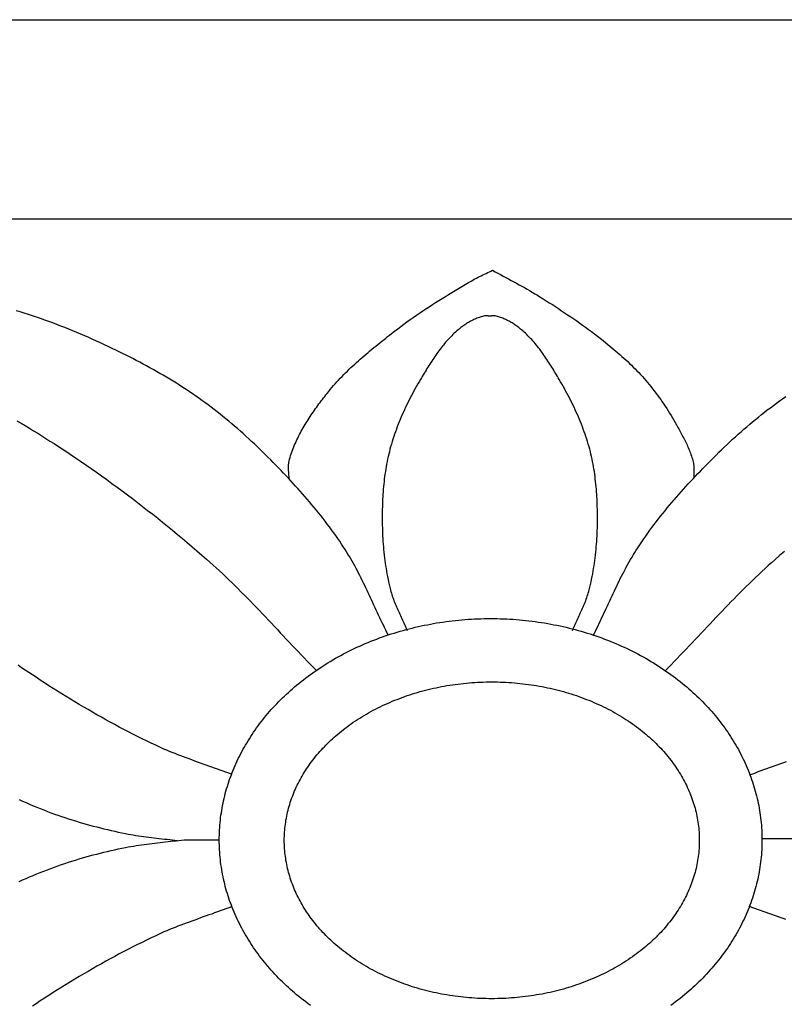
# Model space of a CAD drawing. Units: millimetres. Extents: x 16 to 252, y -19 to 19.
# Drawn here: x 70 to 88, y -4 to 19 of the extents above; entities that cross this region are included whole.
import ezdxf

# ---------------------------------------------------------------- set-up
doc = ezdxf.new("R2010")
doc.units = ezdxf.units.MM
doc.layers.add('Vector Layer 1', color=7, linetype='Continuous', lineweight=30)

msp = doc.modelspace()

# ---------------------------------------------------------------- linework, layer by layer
at = {"layer": 'Vector Layer 1', "color": 18, "lineweight": 30, "true_color": 0x000000, "extrusion": (0, 0, -1)}
for points in [[(-28.249, -18.983), (-28.249, 18.988), (-28.249, 18.988), (-240.565, 18.988), (-240.565, 18.988), (-240.565, -18.983), (-240.565, -18.983), (-28.249, -18.983)], [(-59.592, -14.262), (-59.592, 14.385), (-59.592, 14.385), (-103.186, 14.385), (-103.186, 14.385), (-103.186, -14.262), (-103.186, -14.262), (-59.592, -14.262)], [(-76.666, 8.364), (-76.666, 8.382), (-76.665, 8.4), (-76.664, 8.418), (-76.663, 8.436), (-76.662, 8.454), (-76.661, 8.472), (-76.659, 8.491), (-76.658, 8.509), (-76.656, 8.527), (-76.655, 8.545), (-76.653, 8.563), (-76.652, 8.581), (-76.651, 8.599), (-76.651, 8.618), (-76.65, 8.636), (-76.65, 8.654), (-76.651, 8.672), (-76.652, 8.689), (-76.653, 8.707), (-76.656, 8.725), (-76.658, 8.743), (-76.662, 8.76), (-76.666, 8.778), (-76.666, 8.778), (-76.677, 8.82), (-76.689, 8.862), (-76.702, 8.904), (-76.716, 8.945), (-76.73, 8.987), (-76.745, 9.028), (-76.76, 9.069), (-76.777, 9.11), (-76.793, 9.15), (-76.811, 9.191), (-76.828, 9.231), (-76.847, 9.271), (-76.866, 9.31), (-76.885, 9.35), (-76.905, 9.389), (-76.926, 9.428), (-76.947, 9.467), (-76.968, 9.506), (-76.99, 9.544), (-77.012, 9.583), (-77.035, 9.621), (-77.058, 9.659), (-77.081, 9.696), (-77.105, 9.734), (-77.129, 9.771), (-77.153, 9.808), (-77.178, 9.845), (-77.203, 9.882), (-77.228, 9.919), (-77.253, 9.955), (-77.279, 9.991), (-77.305, 10.027), (-77.331, 10.063), (-77.357, 10.099), (-77.384, 10.135), (-77.41, 10.17), (-77.437, 10.205), (-77.464, 10.24), (-77.491, 10.275), (-77.518, 10.31), (-77.545, 10.344), (-77.545, 10.344), (-77.581, 10.39), (-77.618, 10.435), (-77.655, 10.479), (-77.693, 10.523), (-77.732, 10.567), (-77.771, 10.61), (-77.81, 10.653), (-77.85, 10.695), (-77.89, 10.737), (-77.931, 10.779), (-77.972, 10.82), (-78.013, 10.861), (-78.055, 10.902), (-78.097, 10.942), (-78.14, 10.982), (-78.183, 11.021), (-78.226, 11.06), (-78.27, 11.099), (-78.313, 11.138), (-78.357, 11.177), (-78.402, 11.215), (-78.446, 11.253), (-78.491, 11.291), (-78.536, 11.328), (-78.581, 11.365), (-78.626, 11.403), (-78.671, 11.439), (-78.716, 11.476), (-78.762, 11.513), (-78.808, 11.549), (-78.853, 11.586), (-78.899, 11.622), (-78.945, 11.658), (-78.991, 11.694), (-79.036, 11.73), (-79.036, 11.73), (-79.106, 11.785), (-79.177, 11.839), (-79.248, 11.892), (-79.319, 11.945), (-79.391, 11.997), (-79.463, 12.049), (-79.536, 12.1), (-79.608, 12.151), (-79.682, 12.201), (-79.755, 12.251), (-79.829, 12.3), (-79.903, 12.349), (-79.978, 12.397), (-80.053, 12.445), (-80.128, 12.493), (-80.203, 12.54), (-80.279, 12.587), (-80.354, 12.633), (-80.43, 12.68), (-80.506, 12.725), (-80.583, 12.771), (-80.659, 12.816), (-80.736, 12.861), (-80.812, 12.906), (-80.889, 12.95), (-80.889, 12.95), (-80.925, 12.971), (-80.962, 12.99), (-80.998, 13.01), (-81.035, 13.029), (-81.072, 13.047), (-81.11, 13.065), (-81.147, 13.083), (-81.184, 13.101), (-81.222, 13.119), (-81.259, 13.137), (-81.297, 13.155), (-81.334, 13.173), (-81.371, 13.191), (-81.371, 13.191), (-81.432, 13.157), (-81.493, 13.124), (-81.555, 13.09), (-81.616, 13.057), (-81.677, 13.024), (-81.739, 12.991), (-81.8, 12.957), (-81.862, 12.924), (-81.923, 12.891), (-81.985, 12.857), (-82.046, 12.824), (-82.107, 12.79), (-82.168, 12.755), (-82.228, 12.721), (-82.288, 12.686), (-82.348, 12.65), (-82.408, 12.614), (-82.467, 12.577), (-82.467, 12.577), (-82.539, 12.532), (-82.611, 12.487), (-82.682, 12.441), (-82.753, 12.396), (-82.824, 12.35), (-82.895, 12.304), (-82.966, 12.257), (-83.036, 12.21), (-83.107, 12.163), (-83.177, 12.116), (-83.247, 12.068), (-83.316, 12.02), (-83.385, 11.971), (-83.454, 11.922), (-83.523, 11.873), (-83.591, 11.823), (-83.659, 11.772), (-83.727, 11.721), (-83.794, 11.67), (-83.86, 11.618), (-83.927, 11.566), (-83.993, 11.513), (-83.993, 11.513), (-84.039, 11.474), (-84.086, 11.436), (-84.132, 11.397), (-84.178, 11.359), (-84.224, 11.319), (-84.27, 11.28), (-84.316, 11.24), (-84.361, 11.2), (-84.406, 11.16), (-84.451, 11.119), (-84.495, 11.078), (-84.539, 11.037), (-84.582, 10.995), (-84.625, 10.952), (-84.668, 10.91), (-84.71, 10.867), (-84.752, 10.823), (-84.793, 10.779), (-84.834, 10.735), (-84.874, 10.69), (-84.914, 10.644), (-84.914, 10.644), (-84.954, 10.597), (-84.994, 10.549), (-85.033, 10.5), (-85.072, 10.451), (-85.11, 10.402), (-85.148, 10.352), (-85.185, 10.302), (-85.222, 10.251), (-85.258, 10.2), (-85.294, 10.149), (-85.329, 10.097), (-85.364, 10.045), (-85.398, 9.993), (-85.432, 9.94), (-85.465, 9.887), (-85.498, 9.833), (-85.53, 9.78), (-85.561, 9.726), (-85.593, 9.672), (-85.623, 9.618), (-85.623, 9.618), (-85.64, 9.587), (-85.657, 9.557), (-85.674, 9.526), (-85.691, 9.496), (-85.708, 9.465), (-85.725, 9.434), (-85.742, 9.403), (-85.758, 9.372), (-85.774, 9.341), (-85.791, 9.31), (-85.807, 9.279), (-85.822, 9.248), (-85.838, 9.216), (-85.853, 9.185), (-85.867, 9.153), (-85.882, 9.121), (-85.896, 9.089), (-85.909, 9.057), (-85.922, 9.025), (-85.935, 8.992), (-85.947, 8.96), (-85.959, 8.927), (-85.97, 8.894), (-85.98, 8.861), (-85.99, 8.828), (-85.999, 8.794), (-86.008, 8.76), (-86.016, 8.727), (-86.016, 8.727), (-86.019, 8.709), (-86.022, 8.692), (-86.024, 8.674), (-86.026, 8.657), (-86.027, 8.639), (-86.027, 8.621), (-86.028, 8.604), (-86.027, 8.586), (-86.027, 8.568), (-86.027, 8.55), (-86.026, 8.532), (-86.025, 8.514), (-86.024, 8.496), (-86.024, 8.479), (-86.023, 8.461), (-86.023, 8.443), (-86.023, 8.425), (-86.023, 8.407)], [(-83.698, 4.742), (-83.727, 4.799), (-83.755, 4.855), (-83.783, 4.912), (-83.811, 4.969), (-83.838, 5.026), (-83.865, 5.084), (-83.892, 5.141), (-83.919, 5.198), (-83.946, 5.256), (-83.973, 5.313), (-83.999, 5.371), (-84.026, 5.428), (-84.053, 5.486), (-84.079, 5.543), (-84.106, 5.601), (-84.133, 5.658), (-84.16, 5.716), (-84.187, 5.773), (-84.214, 5.83), (-84.242, 5.887), (-84.269, 5.944), (-84.297, 6.001), (-84.325, 6.058), (-84.354, 6.114), (-84.383, 6.171), (-84.412, 6.227), (-84.441, 6.283), (-84.471, 6.338), (-84.502, 6.394), (-84.533, 6.449), (-84.564, 6.504), (-84.596, 6.558), (-84.628, 6.613), (-84.661, 6.666), (-84.695, 6.72), (-84.729, 6.773), (-84.729, 6.773), (-84.774, 6.841), (-84.82, 6.909), (-84.866, 6.977), (-84.913, 7.044), (-84.96, 7.11), (-85.008, 7.177), (-85.057, 7.242), (-85.106, 7.308), (-85.155, 7.373), (-85.205, 7.438), (-85.256, 7.502), (-85.307, 7.566), (-85.359, 7.63), (-85.411, 7.693), (-85.463, 7.756), (-85.516, 7.819), (-85.569, 7.881), (-85.622, 7.943), (-85.676, 8.005), (-85.731, 8.067), (-85.785, 8.128), (-85.84, 8.188), (-85.895, 8.249), (-85.951, 8.309), (-86.007, 8.369), (-86.063, 8.429), (-86.119, 8.488), (-86.175, 8.548), (-86.232, 8.607), (-86.232, 8.607), (-86.293, 8.67), (-86.354, 8.732), (-86.416, 8.794), (-86.478, 8.856), (-86.54, 8.918), (-86.603, 8.98), (-86.666, 9.041), (-86.729, 9.101), (-86.793, 9.162), (-86.857, 9.222), (-86.921, 9.281), (-86.986, 9.34), (-87.051, 9.399), (-87.117, 9.457), (-87.183, 9.515), (-87.249, 9.572), (-87.316, 9.629), (-87.383, 9.686), (-87.45, 9.742), (-87.518, 9.797), (-87.587, 9.852), (-87.655, 9.906), (-87.724, 9.96), (-87.794, 10.013), (-87.864, 10.066), (-87.934, 10.118), (-88.005, 10.17), (-88.005, 10.17), (-88.078, 10.221), (-88.15, 10.272)], [(-70.37, 9.712), (-70.467, 9.654), (-70.564, 9.597), (-70.66, 9.539), (-70.756, 9.48), (-70.852, 9.421), (-70.947, 9.362), (-71.042, 9.302), (-71.137, 9.241), (-71.232, 9.181), (-71.232, 9.181), (-71.355, 9.1), (-71.479, 9.019), (-71.602, 8.938), (-71.724, 8.855), (-71.846, 8.772), (-71.968, 8.689), (-72.089, 8.604), (-72.21, 8.52), (-72.331, 8.434), (-72.451, 8.348), (-72.57, 8.261), (-72.69, 8.174), (-72.808, 8.086), (-72.927, 7.998), (-73.044, 7.909), (-73.162, 7.819), (-73.279, 7.729), (-73.395, 7.638), (-73.512, 7.547), (-73.627, 7.455), (-73.742, 7.362), (-73.857, 7.269), (-73.972, 7.176), (-74.085, 7.082), (-74.199, 6.987), (-74.312, 6.892), (-74.424, 6.796), (-74.536, 6.7), (-74.648, 6.604), (-74.759, 6.507), (-74.759, 6.507), (-74.834, 6.44), (-74.909, 6.373), (-74.983, 6.306), (-75.056, 6.238), (-75.13, 6.169), (-75.202, 6.1), (-75.274, 6.031), (-75.346, 5.961), (-75.418, 5.891), (-75.489, 5.82), (-75.56, 5.749), (-75.631, 5.678), (-75.701, 5.606), (-75.771, 5.535), (-75.841, 5.463), (-75.91, 5.39), (-75.98, 5.318), (-76.049, 5.245), (-76.118, 5.173), (-76.187, 5.1), (-76.256, 5.027), (-76.325, 4.954), (-76.394, 4.881), (-76.462, 4.807), (-76.531, 4.734), (-76.6, 4.661), (-76.669, 4.588), (-76.738, 4.515), (-76.807, 4.442), (-76.876, 4.37), (-76.945, 4.297), (-77.015, 4.225), (-77.084, 4.152), (-77.154, 4.08), (-77.224, 4.009), (-77.294, 3.937)], [(-75.052, 0.013), (-75.052, 0.07), (-75.053, 0.128), (-75.055, 0.185), (-75.058, 0.242), (-75.062, 0.299), (-75.066, 0.356), (-75.071, 0.413), (-75.077, 0.47), (-75.083, 0.526), (-75.091, 0.583), (-75.099, 0.639), (-75.108, 0.695), (-75.117, 0.752), (-75.128, 0.808), (-75.139, 0.864), (-75.151, 0.919), (-75.163, 0.975), (-75.177, 1.031), (-75.191, 1.086), (-75.206, 1.141), (-75.221, 1.196), (-75.238, 1.251), (-75.255, 1.306), (-75.273, 1.36), (-75.291, 1.415), (-75.311, 1.469), (-75.331, 1.523), (-75.351, 1.576), (-75.373, 1.63), (-75.395, 1.683), (-75.418, 1.736), (-75.441, 1.789), (-75.466, 1.842), (-75.491, 1.894), (-75.516, 1.947), (-75.543, 1.999), (-75.57, 2.051), (-75.598, 2.102), (-75.626, 2.153), (-75.655, 2.204), (-75.685, 2.255), (-75.716, 2.306), (-75.747, 2.356), (-75.779, 2.406), (-75.811, 2.456), (-75.845, 2.505), (-75.879, 2.554), (-75.913, 2.603), (-75.948, 2.651), (-75.984, 2.7), (-76.021, 2.748), (-76.058, 2.795), (-76.096, 2.842), (-76.135, 2.889), (-76.174, 2.936), (-76.214, 2.982), (-76.255, 3.028), (-76.296, 3.074), (-76.338, 3.119), (-76.38, 3.164), (-76.423, 3.209), (-76.467, 3.253), (-76.512, 3.297), (-76.557, 3.34), (-76.602, 3.384), (-76.649, 3.426), (-76.695, 3.469), (-76.743, 3.511), (-76.791, 3.552), (-76.84, 3.593), (-76.889, 3.634), (-76.889, 3.634), (-76.942, 3.677), (-76.996, 3.719), (-77.05, 3.761), (-77.105, 3.802), (-77.16, 3.842), (-77.215, 3.882), (-77.272, 3.921), (-77.328, 3.96), (-77.385, 3.998), (-77.443, 4.036), (-77.501, 4.073), (-77.56, 4.109), (-77.619, 4.145), (-77.679, 4.18), (-77.739, 4.215), (-77.799, 4.249), (-77.86, 4.282), (-77.922, 4.315), (-77.984, 4.347), (-78.046, 4.379), (-78.109, 4.41), (-78.172, 4.44), (-78.235, 4.47), (-78.299, 4.499), (-78.363, 4.527), (-78.428, 4.555), (-78.493, 4.583), (-78.559, 4.609), (-78.624, 4.635), (-78.691, 4.661), (-78.757, 4.685), (-78.824, 4.709), (-78.891, 4.733), (-78.959, 4.756), (-79.027, 4.778), (-79.095, 4.799), (-79.163, 4.82), (-79.232, 4.841), (-79.301, 4.86), (-79.37, 4.879), (-79.44, 4.897), (-79.51, 4.915), (-79.58, 4.932), (-79.651, 4.948), (-79.721, 4.964), (-79.792, 4.979), (-79.863, 4.993), (-79.935, 5.007), (-80.006, 5.02), (-80.078, 5.032), (-80.15, 5.044), (-80.222, 5.054), (-80.295, 5.065), (-80.368, 5.074), (-80.44, 5.083), (-80.513, 5.091), (-80.587, 5.099), (-80.66, 5.105), (-80.733, 5.111), (-80.807, 5.117), (-80.881, 5.121), (-80.955, 5.125), (-81.029, 5.128), (-81.103, 5.131), (-81.177, 5.133), (-81.251, 5.134), (-81.326, 5.134), (-81.326, 5.134), (-81.4, 5.134), (-81.475, 5.133), (-81.549, 5.131), (-81.623, 5.128), (-81.697, 5.125), (-81.771, 5.121), (-81.845, 5.117), (-81.918, 5.111), (-81.992, 5.105), (-82.065, 5.099), (-82.138, 5.091), (-82.211, 5.083), (-82.284, 5.074), (-82.357, 5.065), (-82.429, 5.054), (-82.502, 5.044), (-82.574, 5.032), (-82.646, 5.02), (-82.717, 5.007), (-82.789, 4.993), (-82.86, 4.979), (-82.931, 4.964), (-83.001, 4.948), (-83.072, 4.932), (-83.142, 4.915), (-83.212, 4.897), (-83.281, 4.879), (-83.351, 4.86), (-83.42, 4.841), (-83.489, 4.82), (-83.557, 4.799), (-83.625, 4.778), (-83.693, 4.756), (-83.761, 4.733), (-83.828, 4.709), (-83.895, 4.685), (-83.961, 4.661), (-84.027, 4.635), (-84.093, 4.609), (-84.159, 4.583), (-84.224, 4.555), (-84.288, 4.527), (-84.353, 4.499), (-84.417, 4.47), (-84.48, 4.44), (-84.543, 4.41), (-84.606, 4.379), (-84.668, 4.347), (-84.73, 4.315), (-84.792, 4.282), (-84.853, 4.249), (-84.913, 4.215), (-84.973, 4.18), (-85.033, 4.145), (-85.092, 4.109), (-85.151, 4.073), (-85.209, 4.036), (-85.266, 3.998), (-85.324, 3.96), (-85.38, 3.921), (-85.436, 3.882), (-85.492, 3.842), (-85.547, 3.802), (-85.602, 3.761), (-85.656, 3.719), (-85.709, 3.677), (-85.762, 3.634), (-85.762, 3.634), (-85.812, 3.593), (-85.861, 3.552), (-85.909, 3.511), (-85.956, 3.469), (-86.003, 3.426), (-86.05, 3.384), (-86.095, 3.34), (-86.14, 3.297), (-86.185, 3.253), (-86.229, 3.209), (-86.272, 3.164), (-86.314, 3.119), (-86.356, 3.074), (-86.397, 3.028), (-86.438, 2.982), (-86.478, 2.936), (-86.517, 2.889), (-86.556, 2.842), (-86.593, 2.795), (-86.631, 2.748), (-86.667, 2.7), (-86.703, 2.651), (-86.739, 2.603), (-86.773, 2.554), (-86.807, 2.505), (-86.84, 2.456), (-86.873, 2.406), (-86.905, 2.356), (-86.936, 2.306), (-86.967, 2.255), (-86.997, 2.204), (-87.026, 2.153), (-87.054, 2.102), (-87.082, 2.051), (-87.109, 1.999), (-87.136, 1.947), (-87.161, 1.894), (-87.186, 1.842), (-87.211, 1.789), (-87.234, 1.736), (-87.257, 1.683), (-87.279, 1.63), (-87.301, 1.576), (-87.321, 1.523), (-87.341, 1.469), (-87.361, 1.415), (-87.379, 1.36), (-87.397, 1.306), (-87.414, 1.251), (-87.43, 1.196), (-87.446, 1.141), (-87.461, 1.086), (-87.475, 1.031), (-87.488, 0.975), (-87.501, 0.919), (-87.513, 0.864), (-87.524, 0.808), (-87.534, 0.752), (-87.544, 0.695), (-87.553, 0.639), (-87.561, 0.583), (-87.569, 0.526), (-87.575, 0.47), (-87.581, 0.413), (-87.586, 0.356), (-87.59, 0.299), (-87.594, 0.242), (-87.597, 0.185), (-87.599, 0.128), (-87.6, 0.07), (-87.6, 0.013), (-87.6, 0.013), (-87.6, -0.044), (-87.599, -0.102), (-87.597, -0.159), (-87.594, -0.216), (-87.59, -0.273), (-87.586, -0.33), (-87.581, -0.387), (-87.575, -0.444), (-87.569, -0.5), (-87.561, -0.557), (-87.553, -0.613), (-87.544, -0.67), (-87.534, -0.726), (-87.524, -0.782), (-87.513, -0.838), (-87.501, -0.894), (-87.488, -0.949), (-87.475, -1.005), (-87.461, -1.06), (-87.446, -1.115), (-87.43, -1.17), (-87.414, -1.225), (-87.397, -1.28), (-87.379, -1.334), (-87.361, -1.389), (-87.341, -1.443), (-87.321, -1.497), (-87.301, -1.55), (-87.279, -1.604), (-87.257, -1.657), (-87.234, -1.71), (-87.211, -1.763), (-87.186, -1.816), (-87.161, -1.869), (-87.136, -1.921), (-87.109, -1.973), (-87.082, -2.025), (-87.054, -2.076), (-87.026, -2.127), (-86.997, -2.178), (-86.967, -2.229), (-86.936, -2.28), (-86.905, -2.33), (-86.873, -2.38), (-86.84, -2.43), (-86.807, -2.479), (-86.773, -2.528), (-86.739, -2.577), (-86.703, -2.625), (-86.667, -2.674), (-86.631, -2.722), (-86.593, -2.769), (-86.556, -2.817), (-86.517, -2.864), (-86.478, -2.91), (-86.438, -2.956), (-86.397, -3.002), (-86.356, -3.048), (-86.314, -3.093), (-86.272, -3.138), (-86.229, -3.183), (-86.185, -3.227), (-86.14, -3.271), (-86.095, -3.315), (-86.05, -3.358), (-86.003, -3.4), (-85.956, -3.443), (-85.909, -3.485), (-85.861, -3.526), (-85.812, -3.568), (-85.762, -3.608), (-85.762, -3.608), (-85.709, -3.651), (-85.656, -3.693), (-85.602, -3.735), (-85.547, -3.776), (-85.492, -3.816)], [(-75.335, 1.533), (-75.27, 1.557), (-75.205, 1.582), (-75.139, 1.606), (-75.074, 1.629), (-75.009, 1.653), (-74.943, 1.676), (-74.878, 1.7), (-74.812, 1.723), (-74.747, 1.746), (-74.681, 1.769), (-74.616, 1.792), (-74.55, 1.816), (-74.485, 1.839), (-74.419, 1.863), (-74.354, 1.886), (-74.289, 1.91), (-74.224, 1.935), (-74.159, 1.959), (-74.094, 1.984), (-74.029, 2.01), (-73.965, 2.035), (-73.901, 2.062), (-73.837, 2.088), (-73.773, 2.116), (-73.709, 2.144), (-73.646, 2.172), (-73.583, 2.202), (-73.583, 2.202), (-73.477, 2.252), (-73.371, 2.304), (-73.265, 2.356), (-73.159, 2.408), (-73.054, 2.462), (-72.949, 2.516), (-72.844, 2.57), (-72.74, 2.625), (-72.636, 2.681), (-72.532, 2.737), (-72.428, 2.794), (-72.325, 2.852), (-72.222, 2.91), (-72.12, 2.968), (-72.018, 3.028), (-71.916, 3.087), (-71.814, 3.147), (-71.713, 3.208), (-71.612, 3.269), (-71.511, 3.331), (-71.411, 3.393), (-71.31, 3.456), (-71.211, 3.519), (-71.111, 3.582), (-71.012, 3.646), (-70.913, 3.711), (-70.814, 3.776), (-70.814, 3.776), (-70.731, 3.831), (-70.648, 3.886), (-70.565, 3.942), (-70.482, 3.997), (-70.399, 4.053)], [(-76.555, 0.005), (-76.555, 0.052), (-76.557, 0.099), (-76.558, 0.146), (-76.561, 0.192), (-76.565, 0.239), (-76.569, 0.286), (-76.574, 0.332), (-76.58, 0.379), (-76.587, 0.425), (-76.594, 0.471), (-76.602, 0.517), (-76.611, 0.563), (-76.621, 0.609), (-76.631, 0.655), (-76.642, 0.7), (-76.654, 0.746), (-76.667, 0.791), (-76.68, 0.836), (-76.694, 0.881), (-76.709, 0.926), (-76.725, 0.971), (-76.741, 1.015), (-76.758, 1.059), (-76.776, 1.104), (-76.794, 1.148), (-76.813, 1.191), (-76.833, 1.235), (-76.854, 1.278), (-76.875, 1.321), (-76.897, 1.364), (-76.92, 1.407), (-76.944, 1.45), (-76.968, 1.492), (-76.993, 1.534), (-77.018, 1.576), (-77.044, 1.617), (-77.071, 1.659), (-77.099, 1.7), (-77.127, 1.74), (-77.156, 1.781), (-77.186, 1.821), (-77.216, 1.861), (-77.247, 1.901), (-77.279, 1.94), (-77.311, 1.98), (-77.344, 2.018), (-77.378, 2.057), (-77.412, 2.095), (-77.447, 2.133), (-77.483, 2.171), (-77.519, 2.208), (-77.556, 2.245), (-77.594, 2.282), (-77.632, 2.318), (-77.671, 2.354), (-77.71, 2.39), (-77.75, 2.425), (-77.791, 2.46), (-77.832, 2.494), (-77.874, 2.529), (-77.917, 2.562), (-77.96, 2.596), (-77.96, 2.596), (-78.007, 2.631), (-78.054, 2.666), (-78.102, 2.7), (-78.151, 2.734), (-78.2, 2.767), (-78.249, 2.799), (-78.3, 2.831), (-78.35, 2.863), (-78.401, 2.894), (-78.453, 2.924), (-78.505, 2.954), (-78.558, 2.983), (-78.611, 3.012), (-78.664, 3.04), (-78.718, 3.067), (-78.772, 3.094), (-78.827, 3.12), (-78.883, 3.146), (-78.938, 3.171), (-78.994, 3.196), (-79.051, 3.22), (-79.108, 3.243), (-79.165, 3.266), (-79.223, 3.288), (-79.281, 3.31), (-79.339, 3.331), (-79.398, 3.351), (-79.457, 3.371), (-79.517, 3.39), (-79.577, 3.409), (-79.637, 3.427), (-79.697, 3.444), (-79.758, 3.461), (-79.819, 3.477), (-79.88, 3.492), (-79.942, 3.507), (-80.004, 3.521), (-80.066, 3.535), (-80.129, 3.548), (-80.191, 3.56), (-80.254, 3.572), (-80.317, 3.583), (-80.381, 3.593), (-80.444, 3.603), (-80.508, 3.612), (-80.572, 3.62), (-80.636, 3.628), (-80.701, 3.635), (-80.765, 3.642), (-80.83, 3.647), (-80.895, 3.652), (-80.96, 3.657), (-81.025, 3.661), (-81.091, 3.664), (-81.156, 3.666), (-81.222, 3.668), (-81.287, 3.669), (-81.353, 3.669), (-81.353, 3.669), (-81.419, 3.669), (-81.484, 3.668), (-81.55, 3.666), (-81.615, 3.664), (-81.681, 3.661), (-81.746, 3.657), (-81.811, 3.652), (-81.876, 3.647), (-81.941, 3.642), (-82.005, 3.635), (-82.07, 3.628), (-82.134, 3.62), (-82.198, 3.612), (-82.262, 3.603), (-82.325, 3.593), (-82.389, 3.583), (-82.452, 3.572), (-82.515, 3.56), (-82.577, 3.548), (-82.64, 3.535), (-82.702, 3.521), (-82.764, 3.507), (-82.825, 3.492), (-82.887, 3.477), (-82.948, 3.461), (-83.009, 3.444), (-83.069, 3.427), (-83.129, 3.409), (-83.189, 3.39), (-83.249, 3.371), (-83.308, 3.351), (-83.367, 3.331), (-83.425, 3.31), (-83.483, 3.288), (-83.541, 3.266), (-83.598, 3.243), (-83.655, 3.22), (-83.711, 3.196), (-83.768, 3.171), (-83.823, 3.146), (-83.879, 3.12), (-83.933, 3.094), (-83.988, 3.067), (-84.042, 3.04), (-84.095, 3.012), (-84.148, 2.983), (-84.201, 2.954), (-84.253, 2.924), (-84.305, 2.894), (-84.356, 2.863), (-84.406, 2.831), (-84.456, 2.799), (-84.506, 2.767), (-84.555, 2.734), (-84.604, 2.7), (-84.651, 2.666), (-84.699, 2.631), (-84.746, 2.596), (-84.746, 2.596), (-84.789, 2.562), (-84.832, 2.529), (-84.873, 2.494), (-84.915, 2.46), (-84.956, 2.425), (-84.996, 2.39), (-85.035, 2.354), (-85.074, 2.318), (-85.112, 2.282), (-85.15, 2.245), (-85.187, 2.208), (-85.223, 2.171), (-85.259, 2.133), (-85.294, 2.095), (-85.328, 2.057), (-85.362, 2.018), (-85.395, 1.98), (-85.427, 1.94), (-85.459, 1.901), (-85.49, 1.861), (-85.52, 1.821), (-85.55, 1.781), (-85.579, 1.74), (-85.607, 1.7), (-85.635, 1.659), (-85.661, 1.617), (-85.688, 1.576), (-85.713, 1.534), (-85.738, 1.492), (-85.762, 1.45), (-85.786, 1.407), (-85.809, 1.364), (-85.831, 1.321), (-85.852, 1.278), (-85.873, 1.235), (-85.892, 1.191), (-85.912, 1.148), (-85.93, 1.104), (-85.948, 1.059), (-85.965, 1.015), (-85.981, 0.971), (-85.997, 0.926), (-86.012, 0.881), (-86.026, 0.836), (-86.039, 0.791), (-86.052, 0.746), (-86.064, 0.7), (-86.075, 0.655), (-86.085, 0.609), (-86.095, 0.563), (-86.104, 0.517), (-86.112, 0.471), (-86.119, 0.425), (-86.126, 0.379), (-86.132, 0.332), (-86.137, 0.286), (-86.141, 0.239), (-86.145, 0.192), (-86.147, 0.146), (-86.149, 0.099), (-86.151, 0.052), (-86.151, 0.005), (-86.151, 0.005), (-86.151, -0.042), (-86.149, -0.089), (-86.147, -0.136), (-86.145, -0.183), (-86.141, -0.229), (-86.137, -0.276), (-86.132, -0.323), (-86.126, -0.369), (-86.119, -0.415), (-86.112, -0.462), (-86.104, -0.508), (-86.095, -0.554), (-86.085, -0.599), (-86.075, -0.645), (-86.064, -0.691), (-86.052, -0.736), (-86.039, -0.781), (-86.026, -0.827), (-86.012, -0.872), (-85.997, -0.916), (-85.981, -0.961), (-85.965, -1.006), (-85.948, -1.05), (-85.93, -1.094), (-85.912, -1.138), (-85.892, -1.182), (-85.873, -1.225), (-85.852, -1.269), (-85.831, -1.312), (-85.809, -1.355), (-85.786, -1.398), (-85.762, -1.44), (-85.738, -1.482), (-85.713, -1.524), (-85.688, -1.566), (-85.661, -1.608), (-85.635, -1.649), (-85.607, -1.69), (-85.579, -1.731), (-85.55, -1.771), (-85.52, -1.812), (-85.49, -1.852), (-85.459, -1.891), (-85.427, -1.931), (-85.395, -1.97), (-85.362, -2.009), (-85.328, -2.047), (-85.294, -2.086), (-85.259, -2.124), (-85.223, -2.161), (-85.187, -2.199), (-85.15, -2.236), (-85.112, -2.272), (-85.074, -2.309), (-85.035, -2.345), (-84.996, -2.38), (-84.956, -2.415), (-84.915, -2.45), (-84.873, -2.485), (-84.832, -2.519), (-84.789, -2.553), (-84.746, -2.586), (-84.746, -2.586), (-84.699, -2.622), (-84.651, -2.656), (-84.604, -2.691), (-84.555, -2.724), (-84.506, -2.757), (-84.456, -2.79), (-84.406, -2.822), (-84.356, -2.853), (-84.305, -2.884), (-84.253, -2.915), (-84.201, -2.944), (-84.148, -2.973), (-84.095, -3.002), (-84.042, -3.03), (-83.988, -3.058), (-83.933, -3.085), (-83.879, -3.111), (-83.823, -3.137), (-83.768, -3.162), (-83.711, -3.186), (-83.655, -3.21), (-83.598, -3.234), (-83.541, -3.257), (-83.483, -3.279), (-83.425, -3.3), (-83.367, -3.321), (-83.308, -3.342), (-83.249, -3.362), (-83.189, -3.381), (-83.129, -3.399), (-83.069, -3.417), (-83.009, -3.435), (-82.948, -3.451), (-82.887, -3.467), (-82.825, -3.483), (-82.764, -3.498), (-82.702, -3.512), (-82.64, -3.525), (-82.577, -3.538), (-82.515, -3.551), (-82.452, -3.562), (-82.389, -3.573), (-82.325, -3.584), (-82.262, -3.593), (-82.198, -3.602), (-82.134, -3.611), (-82.07, -3.619), (-82.005, -3.626), (-81.941, -3.632), (-81.876, -3.638), (-81.811, -3.643), (-81.746, -3.647), (-81.681, -3.651), (-81.615, -3.654), (-81.55, -3.657), (-81.484, -3.658), (-81.419, -3.659), (-81.353, -3.66), (-81.353, -3.66), (-81.287, -3.659), (-81.222, -3.658), (-81.156, -3.657), (-81.091, -3.654), (-81.025, -3.651), (-80.96, -3.647), (-80.895, -3.643), (-80.83, -3.638), (-80.765, -3.632), (-80.701, -3.626), (-80.636, -3.619), (-80.572, -3.611), (-80.508, -3.602), (-80.444, -3.593), (-80.381, -3.584), (-80.317, -3.573), (-80.254, -3.562), (-80.191, -3.551), (-80.129, -3.538), (-80.066, -3.525), (-80.004, -3.512), (-79.942, -3.498), (-79.88, -3.483), (-79.819, -3.467), (-79.758, -3.451), (-79.697, -3.435), (-79.637, -3.417), (-79.577, -3.399), (-79.517, -3.381), (-79.457, -3.362), (-79.398, -3.342), (-79.339, -3.321), (-79.281, -3.3), (-79.223, -3.279), (-79.165, -3.257), (-79.108, -3.234), (-79.051, -3.21), (-78.994, -3.186), (-78.938, -3.162), (-78.883, -3.137), (-78.827, -3.111), (-78.772, -3.085), (-78.718, -3.058), (-78.664, -3.03), (-78.611, -3.002), (-78.558, -2.973), (-78.505, -2.944), (-78.453, -2.915), (-78.401, -2.884), (-78.35, -2.853), (-78.3, -2.822), (-78.249, -2.79), (-78.2, -2.757), (-78.151, -2.724), (-78.102, -2.691), (-78.054, -2.656), (-78.007, -2.622), (-77.96, -2.586), (-77.96, -2.586), (-77.917, -2.553), (-77.874, -2.519), (-77.832, -2.485), (-77.791, -2.45), (-77.75, -2.415), (-77.71, -2.38), (-77.671, -2.345), (-77.632, -2.309), (-77.594, -2.272), (-77.556, -2.236), (-77.519, -2.199), (-77.483, -2.161), (-77.447, -2.124), (-77.412, -2.086), (-77.378, -2.047), (-77.344, -2.009), (-77.311, -1.97), (-77.279, -1.931), (-77.247, -1.891), (-77.216, -1.852), (-77.186, -1.812), (-77.156, -1.771), (-77.127, -1.731), (-77.099, -1.69), (-77.071, -1.649), (-77.044, -1.608), (-77.018, -1.566), (-76.993, -1.524), (-76.968, -1.482), (-76.944, -1.44), (-76.92, -1.398), (-76.897, -1.355), (-76.875, -1.312), (-76.854, -1.269), (-76.833, -1.225), (-76.813, -1.182), (-76.794, -1.138), (-76.776, -1.094), (-76.758, -1.05), (-76.741, -1.006), (-76.725, -0.961), (-76.709, -0.916), (-76.694, -0.872), (-76.68, -0.827), (-76.667, -0.781), (-76.654, -0.736), (-76.642, -0.691), (-76.631, -0.645), (-76.621, -0.599), (-76.611, -0.554), (-76.602, -0.508), (-76.594, -0.462), (-76.587, -0.415), (-76.58, -0.369), (-76.574, -0.323), (-76.569, -0.276), (-76.565, -0.229), (-76.561, -0.183), (-76.558, -0.136), (-76.557, -0.089), (-76.555, -0.042), (-76.555, 0.005)], [(-70.422, -0.947), (-70.503, -0.911), (-70.584, -0.876), (-70.665, -0.841), (-70.747, -0.806), (-70.829, -0.773), (-70.911, -0.74), (-70.993, -0.707), (-71.076, -0.675), (-71.159, -0.644), (-71.242, -0.613), (-71.242, -0.613), (-71.322, -0.585), (-71.402, -0.557), (-71.483, -0.529), (-71.564, -0.503), (-71.645, -0.477), (-71.727, -0.452), (-71.808, -0.427), (-71.89, -0.403), (-71.972, -0.38), (-72.054, -0.357), (-72.137, -0.335), (-72.219, -0.314), (-72.302, -0.293), (-72.385, -0.272), (-72.467, -0.253), (-72.55, -0.233), (-72.634, -0.215), (-72.717, -0.196), (-72.8, -0.179), (-72.884, -0.161), (-72.884, -0.161), (-72.945, -0.149), (-73.006, -0.138), (-73.067, -0.127), (-73.128, -0.117), (-73.19, -0.108), (-73.251, -0.099), (-73.313, -0.09), (-73.374, -0.082), (-73.436, -0.074), (-73.498, -0.067), (-73.56, -0.06), (-73.621, -0.053), (-73.683, -0.046), (-73.745, -0.039), (-73.807, -0.032), (-73.869, -0.025), (-73.931, -0.018), (-73.992, -0.011), (-74.054, -0.004), (-74.116, 0.004), (-74.178, 0.011), (-74.239, 0.019), (-74.239, 0.019), (-75.052, 0.019)], [(-77.16, -3.816), (-77.105, -3.776), (-77.05, -3.735), (-76.996, -3.693), (-76.942, -3.651), (-76.889, -3.608), (-76.889, -3.608), (-76.84, -3.568), (-76.791, -3.526), (-76.743, -3.485), (-76.695, -3.443), (-76.649, -3.4), (-76.602, -3.358), (-76.557, -3.315), (-76.512, -3.271), (-76.467, -3.227), (-76.423, -3.183), (-76.38, -3.138), (-76.338, -3.093), (-76.296, -3.048), (-76.255, -3.002), (-76.214, -2.956), (-76.174, -2.91), (-76.135, -2.864), (-76.096, -2.817), (-76.058, -2.769), (-76.021, -2.722), (-75.984, -2.674), (-75.948, -2.625), (-75.913, -2.577), (-75.879, -2.528), (-75.845, -2.479), (-75.811, -2.43), (-75.779, -2.38), (-75.747, -2.33), (-75.716, -2.28), (-75.685, -2.229), (-75.655, -2.178), (-75.626, -2.127), (-75.598, -2.076), (-75.57, -2.025), (-75.543, -1.973), (-75.516, -1.921), (-75.491, -1.869), (-75.466, -1.816), (-75.441, -1.763), (-75.418, -1.71), (-75.395, -1.657), (-75.373, -1.604), (-75.351, -1.55), (-75.331, -1.497), (-75.311, -1.443), (-75.291, -1.389), (-75.273, -1.334), (-75.255, -1.28), (-75.238, -1.225), (-75.221, -1.17), (-75.206, -1.115), (-75.191, -1.06), (-75.177, -1.005), (-75.163, -0.949), (-75.151, -0.894), (-75.139, -0.838), (-75.128, -0.782), (-75.117, -0.726), (-75.108, -0.67), (-75.099, -0.613), (-75.091, -0.557), (-75.083, -0.5), (-75.077, -0.444), (-75.071, -0.387), (-75.066, -0.33), (-75.062, -0.273), (-75.058, -0.216), (-75.055, -0.159), (-75.053, -0.102), (-75.052, -0.044), (-75.052, 0.013)], [(-87.296, -1.514), (-87.361, -1.539), (-87.426, -1.563), (-87.491, -1.587), (-87.556, -1.611), (-87.622, -1.634), (-87.687, -1.658), (-87.753, -1.681), (-87.818, -1.704), (-87.884, -1.727), (-87.949, -1.75), (-88.015, -1.774), (-88.08, -1.797), (-88.146, -1.82)]]:
    msp.add_lwpolyline(points, dxfattribs=at)
at = {"layer": 'Vector Layer 1', "color": 18, "lineweight": 30, "true_color": 0x000000}
for points in [[(78.957, 4.755), (78.929, 4.812), (78.9, 4.868), (78.872, 4.925), (78.845, 4.982), (78.817, 5.039), (78.79, 5.096), (78.763, 5.154), (78.736, 5.211), (78.709, 5.269), (78.683, 5.326), (78.656, 5.384), (78.629, 5.441), (78.603, 5.499), (78.576, 5.556), (78.549, 5.614), (78.522, 5.671), (78.495, 5.729), (78.468, 5.786), (78.441, 5.843), (78.414, 5.9), (78.386, 5.957), (78.358, 6.014), (78.33, 6.071), (78.302, 6.127), (78.273, 6.184), (78.244, 6.24), (78.214, 6.296), (78.184, 6.351), (78.154, 6.407), (78.123, 6.462), (78.091, 6.517), (78.06, 6.571), (78.027, 6.625), (77.994, 6.679), (77.96, 6.733), (77.926, 6.786), (77.926, 6.786), (77.881, 6.854), (77.836, 6.922), (77.789, 6.99), (77.743, 7.057), (77.695, 7.123), (77.647, 7.19), (77.599, 7.255), (77.55, 7.321), (77.5, 7.386), (77.45, 7.451), (77.399, 7.515), (77.348, 7.579), (77.297, 7.643), (77.245, 7.706), (77.192, 7.769), (77.14, 7.832), (77.086, 7.894), (77.033, 7.956), (76.979, 8.018), (76.925, 8.079), (76.87, 8.141), (76.815, 8.201), (76.76, 8.262), (76.705, 8.322), (76.649, 8.382), (76.593, 8.442), (76.537, 8.501), (76.48, 8.561), (76.423, 8.62), (76.423, 8.62), (76.362, 8.682), (76.301, 8.745), (76.24, 8.807), (76.178, 8.869), (76.115, 8.931), (76.053, 8.992), (75.99, 9.053), (75.926, 9.114), (75.863, 9.174), (75.799, 9.234), (75.734, 9.294), (75.669, 9.353), (75.604, 9.412), (75.539, 9.47), (75.473, 9.528), (75.406, 9.585), (75.34, 9.642), (75.272, 9.699), (75.205, 9.755), (75.137, 9.81), (75.069, 9.865), (75, 9.919), (74.931, 9.973), (74.861, 10.026), (74.791, 10.079), (74.721, 10.131), (74.65, 10.182), (74.65, 10.182), (74.578, 10.234), (74.505, 10.285), (74.432, 10.335), (74.358, 10.385), (74.284, 10.434), (74.21, 10.482), (74.135, 10.53), (74.06, 10.578), (73.984, 10.625), (73.908, 10.671), (73.832, 10.716), (73.755, 10.762), (73.678, 10.806), (73.601, 10.851), (73.524, 10.894), (73.446, 10.937), (73.368, 10.98), (73.29, 11.022), (73.211, 11.064), (73.132, 11.106), (73.053, 11.147), (72.974, 11.187), (72.895, 11.228), (72.815, 11.267), (72.736, 11.307), (72.656, 11.346), (72.576, 11.385), (72.576, 11.385), (72.486, 11.428), (72.396, 11.47), (72.306, 11.512), (72.215, 11.554), (72.124, 11.594), (72.033, 11.635), (71.942, 11.675), (71.85, 11.714), (71.758, 11.752), (71.666, 11.79), (71.574, 11.828), (71.481, 11.865), (71.388, 11.901), (71.295, 11.937), (71.202, 11.972), (71.108, 12.006), (71.015, 12.04), (70.921, 12.073), (70.826, 12.105), (70.732, 12.137), (70.637, 12.168), (70.542, 12.198), (70.447, 12.228), (70.352, 12.256)], [(83.221, 4.859), (83.236, 4.894), (83.25, 4.929), (83.265, 4.963), (83.281, 4.998), (83.296, 5.032), (83.312, 5.066), (83.327, 5.1), (83.343, 5.134), (83.359, 5.169), (83.375, 5.203), (83.39, 5.237), (83.406, 5.271), (83.422, 5.306), (83.437, 5.34), (83.452, 5.374), (83.467, 5.409), (83.482, 5.443), (83.497, 5.478), (83.511, 5.513), (83.524, 5.548), (83.537, 5.583), (83.55, 5.618), (83.562, 5.653), (83.574, 5.689), (83.585, 5.725), (83.595, 5.761), (83.605, 5.797), (83.605, 5.797), (83.621, 5.858), (83.635, 5.919), (83.649, 5.981), (83.662, 6.042), (83.675, 6.104), (83.687, 6.166), (83.698, 6.228), (83.708, 6.291), (83.718, 6.353), (83.728, 6.416), (83.736, 6.478), (83.744, 6.541), (83.751, 6.604), (83.758, 6.667), (83.764, 6.73), (83.77, 6.793), (83.775, 6.856), (83.779, 6.919), (83.783, 6.982), (83.787, 7.045), (83.79, 7.109), (83.792, 7.172), (83.794, 7.235), (83.795, 7.298), (83.796, 7.361), (83.797, 7.424), (83.797, 7.424), (83.797, 7.483), (83.796, 7.541), (83.796, 7.6), (83.795, 7.658), (83.793, 7.717), (83.791, 7.776), (83.789, 7.834), (83.787, 7.893), (83.783, 7.952), (83.78, 8.011), (83.776, 8.069), (83.771, 8.128), (83.766, 8.186), (83.76, 8.245), (83.754, 8.303), (83.747, 8.361), (83.74, 8.42), (83.732, 8.478), (83.724, 8.536), (83.715, 8.594), (83.705, 8.651), (83.694, 8.709), (83.683, 8.767), (83.671, 8.824), (83.659, 8.881), (83.646, 8.938), (83.632, 8.995), (83.617, 9.051), (83.617, 9.051), (83.601, 9.11), (83.584, 9.169), (83.567, 9.227), (83.549, 9.285), (83.53, 9.343), (83.51, 9.4), (83.49, 9.458), (83.469, 9.515), (83.448, 9.572), (83.425, 9.629), (83.403, 9.686), (83.379, 9.742), (83.356, 9.798), (83.331, 9.854), (83.306, 9.91), (83.281, 9.965), (83.255, 10.021), (83.229, 10.076), (83.202, 10.131), (83.174, 10.185), (83.147, 10.24), (83.119, 10.294), (83.09, 10.348), (83.061, 10.402), (83.032, 10.455), (83.002, 10.509), (82.972, 10.562), (82.942, 10.614), (82.911, 10.667), (82.911, 10.667), (82.89, 10.702), (82.869, 10.738), (82.848, 10.774), (82.827, 10.809), (82.805, 10.845), (82.784, 10.88), (82.762, 10.916), (82.74, 10.951), (82.718, 10.987), (82.696, 11.022), (82.674, 11.057), (82.651, 11.092), (82.628, 11.127), (82.605, 11.162), (82.581, 11.196), (82.558, 11.23), (82.534, 11.264), (82.509, 11.298), (82.485, 11.331), (82.46, 11.365), (82.434, 11.397), (82.409, 11.43), (82.383, 11.462), (82.356, 11.494), (82.33, 11.526), (82.302, 11.557), (82.275, 11.587), (82.247, 11.617), (82.218, 11.647), (82.189, 11.677), (82.16, 11.705), (82.13, 11.734), (82.1, 11.762), (82.069, 11.789), (82.038, 11.816), (82.038, 11.816), (82.017, 11.832), (81.997, 11.849), (81.976, 11.865), (81.954, 11.881), (81.933, 11.897), (81.911, 11.913), (81.889, 11.928), (81.867, 11.943), (81.844, 11.958), (81.821, 11.972), (81.798, 11.986), (81.775, 11.999), (81.752, 12.012), (81.728, 12.025), (81.704, 12.037), (81.68, 12.049), (81.656, 12.06), (81.631, 12.07), (81.607, 12.081), (81.582, 12.09), (81.557, 12.099), (81.532, 12.107), (81.506, 12.115), (81.481, 12.122), (81.455, 12.128), (81.429, 12.134), (81.403, 12.139), (81.403, 12.139), (81.396, 12.14), (81.388, 12.14), (81.38, 12.14), (81.372, 12.139), (81.364, 12.138), (81.356, 12.136), (81.348, 12.135), (81.34, 12.133), (81.332, 12.131), (81.324, 12.129), (81.316, 12.128), (81.308, 12.127), (81.308, 12.127), (81.3, 12.128), (81.292, 12.129), (81.284, 12.131), (81.276, 12.133), (81.268, 12.135), (81.26, 12.136), (81.252, 12.138), (81.244, 12.139), (81.236, 12.14), (81.228, 12.14), (81.22, 12.14), (81.212, 12.139), (81.212, 12.139), (81.186, 12.134), (81.16, 12.128), (81.135, 12.122), (81.109, 12.115), (81.084, 12.107), (81.059, 12.099), (81.034, 12.09), (81.009, 12.081), (80.984, 12.07), (80.96, 12.06), (80.935, 12.049), (80.911, 12.037), (80.887, 12.025), (80.864, 12.012), (80.84, 11.999), (80.817, 11.986), (80.794, 11.972), (80.771, 11.958), (80.749, 11.943), (80.726, 11.928), (80.704, 11.913), (80.683, 11.897), (80.661, 11.881), (80.64, 11.865), (80.619, 11.849), (80.598, 11.832), (80.578, 11.816), (80.578, 11.816), (80.546, 11.789), (80.516, 11.762), (80.485, 11.734), (80.455, 11.705), (80.426, 11.677), (80.397, 11.647), (80.369, 11.617), (80.341, 11.587), (80.313, 11.557), (80.286, 11.526), (80.259, 11.494), (80.233, 11.462), (80.207, 11.43), (80.181, 11.397), (80.156, 11.365), (80.131, 11.331), (80.106, 11.298), (80.082, 11.264), (80.058, 11.23), (80.034, 11.196), (80.011, 11.162), (79.988, 11.127), (79.965, 11.092), (79.942, 11.057), (79.919, 11.022), (79.897, 10.987), (79.875, 10.951), (79.853, 10.916), (79.832, 10.88), (79.81, 10.845), (79.789, 10.809), (79.767, 10.774), (79.746, 10.738), (79.725, 10.702), (79.704, 10.667), (79.704, 10.667), (79.674, 10.614), (79.643, 10.562), (79.613, 10.509), (79.584, 10.455), (79.554, 10.402), (79.525, 10.348), (79.497, 10.294), (79.469, 10.24), (79.441, 10.185), (79.414, 10.131), (79.387, 10.076), (79.36, 10.021), (79.334, 9.965), (79.309, 9.91), (79.284, 9.854), (79.26, 9.798), (79.236, 9.742), (79.213, 9.686), (79.19, 9.629), (79.168, 9.572), (79.146, 9.515), (79.126, 9.458), (79.105, 9.4), (79.086, 9.343), (79.067, 9.285), (79.049, 9.227), (79.031, 9.169), (79.014, 9.11), (78.998, 9.051), (78.998, 9.051), (78.984, 8.995), (78.97, 8.938), (78.956, 8.881), (78.944, 8.824), (78.932, 8.767), (78.921, 8.709), (78.911, 8.651), (78.901, 8.594), (78.892, 8.536), (78.883, 8.478), (78.875, 8.42), (78.868, 8.361), (78.861, 8.303), (78.855, 8.245), (78.849, 8.186), (78.844, 8.128), (78.84, 8.069), (78.836, 8.011), (78.832, 7.952), (78.829, 7.893), (78.826, 7.834), (78.824, 7.776), (78.822, 7.717), (78.821, 7.658), (78.82, 7.6), (78.819, 7.541), (78.819, 7.483), (78.819, 7.424), (78.819, 7.424), (78.819, 7.361), (78.82, 7.298), (78.822, 7.235), (78.823, 7.172), (78.826, 7.109), (78.829, 7.045), (78.832, 6.982), (78.836, 6.919), (78.841, 6.856), (78.846, 6.793), (78.851, 6.73), (78.857, 6.667), (78.864, 6.604), (78.871, 6.541), (78.879, 6.478), (78.888, 6.416), (78.897, 6.353), (78.907, 6.291), (78.917, 6.228), (78.929, 6.166), (78.941, 6.104), (78.953, 6.042), (78.966, 5.981), (78.98, 5.919), (78.995, 5.858), (79.01, 5.797), (79.01, 5.797), (79.02, 5.761), (79.03, 5.725), (79.041, 5.689), (79.053, 5.653), (79.065, 5.618), (79.078, 5.583), (79.091, 5.548), (79.105, 5.513), (79.119, 5.478), (79.133, 5.443), (79.148, 5.409), (79.163, 5.374), (79.178, 5.34), (79.194, 5.306), (79.209, 5.271), (79.225, 5.237), (79.241, 5.203), (79.257, 5.169), (79.272, 5.134), (79.288, 5.1), (79.304, 5.066), (79.319, 5.032), (79.335, 4.998), (79.35, 4.963), (79.365, 4.929), (79.38, 4.894), (79.394, 4.859)], [(88.119, 6.687), (88.007, 6.591), (87.896, 6.494), (87.896, 6.494), (87.821, 6.427), (87.747, 6.36), (87.673, 6.293), (87.599, 6.225), (87.526, 6.156), (87.453, 6.087), (87.381, 6.018), (87.309, 5.948), (87.237, 5.878), (87.166, 5.807), (87.095, 5.736), (87.025, 5.665), (86.955, 5.594), (86.884, 5.522), (86.815, 5.45), (86.745, 5.377), (86.676, 5.305), (86.606, 5.232), (86.537, 5.16), (86.468, 5.087), (86.399, 5.014), (86.33, 4.941), (86.262, 4.868), (86.193, 4.795), (86.124, 4.721), (86.055, 4.648), (85.986, 4.575), (85.917, 4.502), (85.848, 4.429), (85.779, 4.357), (85.71, 4.284), (85.641, 4.212), (85.571, 4.139), (85.501, 4.067), (85.431, 3.996), (85.361, 3.924)], [(87.321, 1.52), (87.386, 1.544), (87.451, 1.569), (87.516, 1.593), (87.581, 1.616), (87.647, 1.64), (87.712, 1.663), (87.778, 1.687), (87.843, 1.71), (87.909, 1.733), (87.974, 1.756), (88.04, 1.779), (88.105, 1.803), (88.171, 1.826)], [(70.422, 0.947), (70.503, 0.911), (70.584, 0.876), (70.665, 0.841), (70.747, 0.806), (70.829, 0.773), (70.911, 0.74), (70.993, 0.707), (71.076, 0.675), (71.159, 0.644), (71.242, 0.613), (71.242, 0.613), (71.322, 0.585), (71.402, 0.557), (71.483, 0.529), (71.564, 0.503), (71.645, 0.477), (71.727, 0.452), (71.808, 0.427), (71.89, 0.403), (71.972, 0.38), (72.054, 0.357), (72.137, 0.335), (72.219, 0.314), (72.302, 0.293), (72.385, 0.272), (72.467, 0.253), (72.55, 0.233), (72.634, 0.215), (72.717, 0.196), (72.8, 0.179), (72.884, 0.161), (72.884, 0.161), (72.943, 0.15), (73.003, 0.139), (73.062, 0.128), (73.122, 0.118), (73.182, 0.109), (73.242, 0.1), (73.302, 0.092), (73.362, 0.084), (73.423, 0.076), (73.483, 0.069), (73.543, 0.062), (73.603, 0.055), (73.664, 0.048), (73.724, 0.041), (73.784, 0.034), (73.845, 0.028), (73.905, 0.021), (73.965, 0.014), (74.026, 0.007), (74.086, 0)], [(88.391, 0.038), (87.6, 0.038)], [(75.335, -1.533), (75.27, -1.557), (75.205, -1.582), (75.139, -1.606), (75.074, -1.629), (75.009, -1.653), (74.943, -1.676), (74.878, -1.7), (74.812, -1.723), (74.747, -1.746), (74.681, -1.769), (74.616, -1.792), (74.55, -1.816), (74.485, -1.839), (74.419, -1.863), (74.354, -1.886), (74.289, -1.91), (74.224, -1.935), (74.159, -1.959), (74.094, -1.984), (74.029, -2.01), (73.965, -2.035), (73.901, -2.062), (73.837, -2.088), (73.773, -2.116), (73.709, -2.144), (73.646, -2.172), (73.583, -2.202), (73.583, -2.202), (73.477, -2.252), (73.371, -2.304), (73.265, -2.356), (73.159, -2.408), (73.054, -2.462), (72.949, -2.516), (72.844, -2.57), (72.74, -2.625), (72.636, -2.681), (72.532, -2.737), (72.428, -2.794), (72.325, -2.852), (72.222, -2.91), (72.12, -2.968), (72.018, -3.028), (71.916, -3.087), (71.814, -3.147), (71.713, -3.208), (71.612, -3.269), (71.511, -3.331), (71.411, -3.393), (71.31, -3.456), (71.211, -3.519), (71.111, -3.582), (71.012, -3.646), (70.913, -3.711), (70.814, -3.776), (70.814, -3.776), (70.731, -3.831)]]:
    msp.add_lwpolyline(points, dxfattribs=at)

doc.saveas('drawing.dxf')
